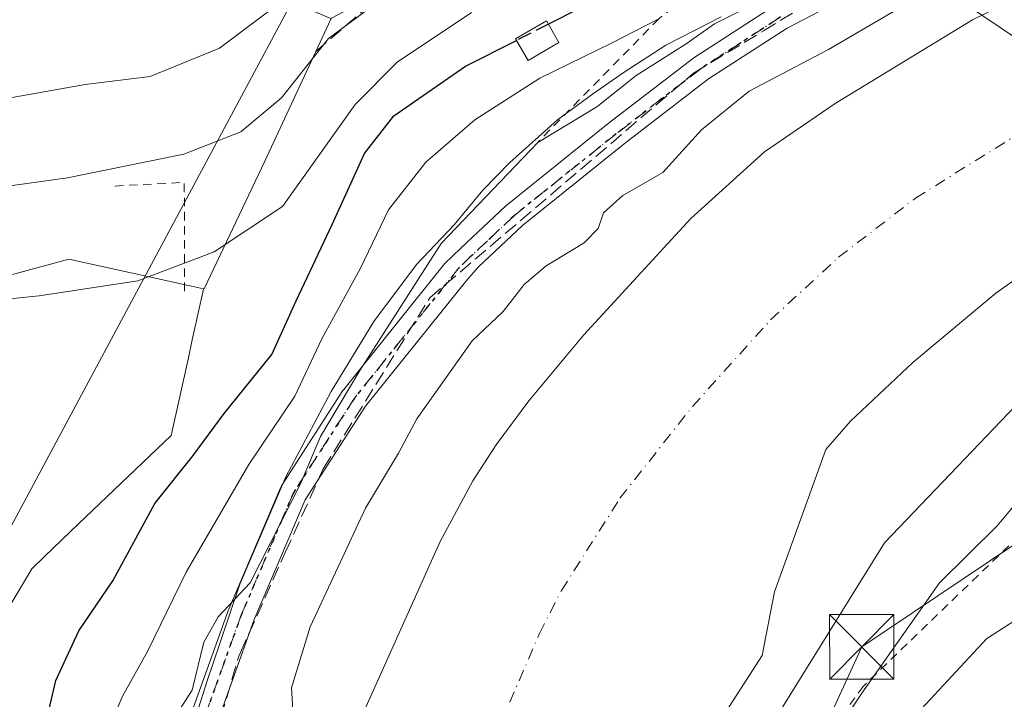
# Model space of a CAD drawing. Units: metres. Extents: x 571388 to 609964, y 4735983 to 4789471.
# Drawn here: x 607279 to 607394, y 4787184 to 4787264 of the extents above; entities that cross this region are included whole.
import ezdxf

# ---------------------------------------------------------------- set-up
doc = ezdxf.new("R2010")
doc.units = ezdxf.units.M
doc.header["$MEASUREMENT"] = 0
for name, pattern in [('DGN Style 2', [1.6480167562047852, 0.988810053722871, -0.6592067024819142]), ('DGN Style 3', [2.307223458686699, 1.648016756204785, -0.6592067024819142]), ('DGN Style 4', [2.6384748266838614, 1.318413404963828, -0.6592067024819142, 0.001648016756204785, -0.6592067024819142]), ('DGN Style 5', [1.1536117293433497, 0.4944050268614355, -0.6592067024819142])]:
    doc.linetypes.add(name, pattern=pattern)
for name, color, linetype, lineweight in [('Alambrada', 7, 'DGN Style 2', 0), ('Arbolado forestal CxS', 92, 'Continuous', 0), ('Conducción de hidrocarburos lineal', 6, 'DGN Style 3', 0), ('Corriente natural Cxs', 4, 'Continuous', 13), ('Corriente natural eje', 4, 'DGN Style 4', 0), ('Curva de nivel maestra', 30, 'Continuous', 30), ('Curva de nivel maestra oculto', 30, 'DGN Style 3', 30), ('Curva de nivel normal', 30, 'Continuous', 0), ('Edificación ligera Cxs', 1, 'Continuous', 0), ('Escarpado lineal', 30, 'DGN Style 2', 0), ('Espacio natural protegido', 121, 'Continuous', 13), ('Espacio natural protegido CxS', 121, 'Continuous', 0), ('Isla Cxs', 7, 'Continuous', 0), ('Matorral CxS', 135, 'Continuous', 0), ('Pista pavimentada Cxs', 135, 'Continuous', 0), ('Pista pavimentada eje', 135, 'DGN Style 4', 0), ('Prado CxS', 92, 'Continuous', 0), ('Ruta', 7, 'DGN Style 5', 30), ('Senda', 7, 'DGN Style 3', 0), ('Suelo desnudo CxS', 253, 'Continuous', 0), ('Tendido', 6, 'Continuous', 0), ('Torre de tendido puntual', 7, 'Continuous', 0)]:
    doc.layers.add(name, color=color, linetype=linetype, lineweight=lineweight)

# ---------------------------------------------------------------- blocks, each defined once
blk = doc.blocks.new('*U25')
at = {"layer": 'Suelo desnudo CxS', "color": 253, "linetype": 'Continuous', "lineweight": 0}
for points in [[(607398.9200999998, 4787236.1801, 55.19190000000526), (607392.7901, 4787231.8301, 55.23759999999311), (607383.1201, 4787223.7501, 55.20840000000317), (607375.8501000004, 4787216.9001, 55.24550000000454), (607372.9801000003, 4787213.6051, 55.27959999999439), (607367.0026000004, 4787197.015699999, 55.51989999999932), (607365.5473999997, 4787189.6074, 55.70010000000184), (607361.0494999997, 4787182.595899999, 55.41479999999865)], [(607319.1101000002, 4787182.9001, 55.09459999999672), (607328.0701000001, 4787202.880100001, 54.81070000000182), (607331.8501000004, 4787209.950099999, 55.26200000000244), (607334.5701000001, 4787214.1501, 55.51309999999648), (607338.3901000004, 4787219.280099999, 55.5850000000064), (607344.7901, 4787226.960100001, 55.09799999999814), (607357.2401000002, 4787240.540100001, 56.26249999999709), (607365.8201000001, 4787248.280099999, 56.11659999999392), (607374.0500999996, 4787253.940099999, 56.36460000000079), (607390.0800999999, 4787263.6601, 57.36449999999604), (607398.2500999998, 4787267.700099999, 57.06979999999749)]]:
    blk.add_polyline3d(points, dxfattribs=at)
blk = doc.blocks.new('5TTEND')
at = {"layer": 'Isla Cxs', "color": 7, "linetype": 'Continuous', "lineweight": 0}
for p, q in [((-0.375, 0.3754), (0.375, -0.3746)), ((0.3720000000000001, 0.3784000000000001), (-0.3720000000000001, -0.3776))]:
    blk.add_line(p, q, dxfattribs=at)
at = {"layer": 'Isla Cxs', "color": 7, "linetype": 'Continuous', "lineweight": 0, "flags": 128}
blk.add_lwpolyline([(-0.375, -0.3746), (0.375, -0.3746), (0.375, 0.3754), (-0.375, 0.3754), (-0.3720000000000001, -0.3776)], dxfattribs=at)

msp = doc.modelspace()

# ---------------------------------------------------------------- linework, layer by layer
at = {"layer": 'Alambrada', "color": 7, "linetype": 'DGN Style 2', "lineweight": 0, "extrusion": (0.9180921320302483, -0.1590586390053429, 0.3630525946222132), "elevation": -203864.0885133033, "flags": 128}
msp.add_lwpolyline([(4820634.546297709, 79524.16926457213), (4820647.028620172, 79530.15379733309), (4820645.098763858, 79553.41354109535)], dxfattribs=at)
at = {"layer": 'Alambrada', "color": 7, "linetype": 'DGN Style 2', "lineweight": 0}
msp.add_polyline3d([(607442.0500999996, 4787232.020099999, 63.19120000000112), (607428.6001000004, 4787228.040100001, 75.90099999999802), (607418.0301000001, 4787221.8301, 76.97269999999844), (607399.0500999996, 4787206.970100001, 71.9658000000054), (607377.3201000001, 4787186.0101, 73.82490000000689), (607365.4700999996, 4787169.8201, 67.78699999999662), (607353.5401, 4787144.0101, 79.41539999999804), (607371.9901000002, 4787138.630100001, 62.64960000000428), (607378.0100999996, 4787137.920100001, 62.60689999999886)], dxfattribs=at)
at = {"layer": 'Arbolado forestal CxS', "color": 92, "linetype": 'Continuous', "lineweight": 0}
for points in [[(607276.8498999998, 4787193.557700001, 76.83759999999893), (607280.5000999998, 4787199.7193, 77.03560000000289), (607281.9704999998, 4787201.124299999, 77.14359999999579), (607285.9518999998, 4787204.929300001, 77.32709999999497), (607296.7446999997, 4787215.247300001, 77.25939999999537), (607298.7309999998, 4787224.307499999, 78.24959999999555), (607299.1882999997, 4787226.3935, 78.45870000000286), (607300.4790000003, 4787232.278999999, 79.56729999999516), (607300.5623000005, 4787232.3135, 79.55710000000545), (607307.6479000002, 4787247.1907, 82.26829999999609), (607315.3808000004, 4787263.816199999, 86.98829999999725), (607315.3946000002, 4787263.887900001, 87.01609999999346), (607333.5904999999, 4787273.563100001, 86.84949999999662), (607362.9606999997, 4787284.168500001, 87.00740000000224), (607381.7248999998, 4787292.3267, 85.26080000000366), (607392.3963000001, 4787294.642300001, 84.37870000000112), (607409.5710000005, 4787298.368899999, 75.68670000000566), (607443.7279000003, 4787340.460700001, 94.84519999999611), (607474.7297, 4787362.487299999, 94.39539999999397), (607497.5724999999, 4787375.5405, 90.46339999999327)], [(607540.9884000003, 4787335.4605, 54.23540000000503), (607526.7301000003, 4787327.200099999, 54.28310000000056), (607492.3492000002, 4787302.9154, 53.74580000000424), (607475.1512000002, 4787293.324200001, 53.78239999999641), (607451.6694, 4787283.4023, 54.17780000000494), (607429.1798, 4787274.4726, 54.10409999999683), (607398.2500999998, 4787267.700099999, 57.06979999999749), (607390.0800999999, 4787263.6601, 57.36449999999604), (607374.0500999996, 4787253.940099999, 56.36460000000079), (607365.8201000001, 4787248.280099999, 56.11659999999392), (607357.2401000002, 4787240.540100001, 56.26249999999709), (607344.7901, 4787226.960100001, 55.09799999999814), (607338.3901000004, 4787219.280099999, 55.5850000000064), (607334.5701000001, 4787214.1501, 55.51309999999648), (607331.8501000004, 4787209.950099999, 55.26200000000244), (607328.0701000001, 4787202.880100001, 54.81070000000182), (607319.1101000002, 4787182.9001, 55.09459999999672), (607304.0000999998, 4787141.950099999, 56.0335999999952), (607303.3701, 4787139.770099999, 56.17149999999674), (607301.9901000002, 4787129.8201, 56.80460000000312), (607301.3701, 4787127.4001, 56.9652999999962), (607297.2701000003, 4787115.3201, 57.57869999999821), (607297.2697000002, 4787115.3191, 57.57889999999315)], [(607398.2500999998, 4787267.700099999, 57.06979999999749), (607390.0800999999, 4787263.6601, 57.36449999999604), (607374.0500999996, 4787253.940099999, 56.36460000000079), (607365.8201000001, 4787248.280099999, 56.11659999999392), (607357.2401000002, 4787240.540100001, 56.26249999999709), (607344.7901, 4787226.960100001, 55.09799999999814), (607338.3901000004, 4787219.280099999, 55.5850000000064), (607334.5701000001, 4787214.1501, 55.51309999999648), (607331.8501000004, 4787209.950099999, 55.26200000000244), (607328.0701000001, 4787202.880100001, 54.81070000000182), (607319.1101000002, 4787182.9001, 55.09459999999672), (607304.0000999998, 4787141.950099999, 56.0335999999952), (607303.3701, 4787139.770099999, 56.17149999999674), (607301.9901000002, 4787129.8201, 56.80460000000312), (607301.3701, 4787127.4001, 56.9652999999962), (607297.2697999999, 4787115.319300001, 57.57880000000296), (607274.3361000001, 4787114.953400001, 72.37829999999667)], [(607315.3946000002, 4787263.887900001, 87.01609999999346), (607315.3808000004, 4787263.816199999, 86.98829999999725), (607307.6479000002, 4787247.1907, 82.26829999999609), (607300.5623000005, 4787232.3135, 79.55710000000545), (607300.4790000003, 4787232.278999999, 79.56729999999516)], [(607315.3946000002, 4787263.887900001, 87.01609999999346), (607315.3808000004, 4787263.816199999, 86.98829999999725), (607307.6479000002, 4787247.1907, 82.26829999999609), (607300.5623000005, 4787232.3135, 79.55710000000545), (607300.4790000003, 4787232.278999999, 79.56729999999516)], [(607479.9057, 4787251.4309, 54.08139999999548), (607470.2267000005, 4787252.9705, 55.41409999999451), (607461.1851000005, 4787245.937899999, 56.54700000000594), (607428.0289000003, 4787237.900699999, 56.82640000000538), (607401.9055000005, 4787225.843499999, 56.67160000000149), (607379.8031000001, 4787202.735300001, 56.81459999999788), (607366.7423, 4787181.636499999, 56.75089999999909), (607361.1294999998, 4787168.1655, 57.40670000000682), (607359.1608999996, 4787142.817700001, 60.58150000000023)], [(607300.4790000003, 4787232.278999999, 79.56729999999516), (607300.4924, 4787232.340100001, 79.57859999999346), (607299.0869000005, 4787232.6479, 79.9777000000031), (607294.1760999998, 4787233.724500001, 80.94610000000102), (607284.8000999996, 4787235.7805, 82.07339999999385), (607278.2342999997, 4787233.990300001, 81.78079999999318)], [(607398.9200999998, 4787236.1801, 55.19190000000526), (607392.7901, 4787231.8301, 55.23759999999311), (607383.1201, 4787223.7501, 55.20840000000317), (607375.8501000004, 4787216.9001, 55.24550000000454), (607372.9801000003, 4787213.6051, 55.27959999999439), (607367.0026000004, 4787197.015699999, 55.51989999999932), (607365.5473999997, 4787189.6074, 55.70010000000184), (607361.0494999997, 4787182.595899999, 55.41479999999865), (607357.3453000003, 4787180.0823, 55.07219999999506), (607353.6410999997, 4787177.171900001, 55.04869999999937), (607351.789, 4787174.658399999, 55.02039999999397), (607346.6491, 4787168.928900001, 54.94839999999385), (607343.1300999997, 4787158.8301, 54.91620000000694), (607337.0900999998, 4787144.800100001, 55.15200000000186), (607333.3901000004, 4787133.360099999, 55.00160000000324), (607331.3601000002, 4787125.3201, 54.81399999999849), (607329.6611000003, 4787115.8354, 54.6594000000041)], [(607361.0494999997, 4787182.595899999, 55.41479999999865), (607365.5473999997, 4787189.6074, 55.70010000000184), (607367.0026000004, 4787197.015699999, 55.51989999999932), (607372.9801000003, 4787213.6051, 55.27959999999439), (607375.8501000004, 4787216.9001, 55.24550000000454), (607383.1201, 4787223.7501, 55.20840000000317), (607392.7901, 4787231.8301, 55.23759999999311), (607398.9200999998, 4787236.1801, 55.19190000000526)], [(607300.4790000003, 4787232.278999999, 79.56729999999516), (607299.1882999997, 4787226.3935, 78.45870000000286), (607298.7309999998, 4787224.307499999, 78.24959999999555), (607296.7446999997, 4787215.247300001, 77.25939999999537), (607285.9518999998, 4787204.929300001, 77.32709999999497), (607281.9704999998, 4787201.124299999, 77.14359999999579), (607280.5000999998, 4787199.7193, 77.03560000000289), (607276.8498999998, 4787193.557700001, 76.83759999999893)], [(607401.9055000005, 4787225.843499999, 56.67160000000149), (607379.8031000001, 4787202.735300001, 56.81459999999788), (607366.7423, 4787181.636499999, 56.75089999999909)]]:
    msp.add_polyline3d(points, dxfattribs=at)
at = {"layer": 'Conducción de hidrocarburos lineal', "color": 6, "linetype": 'DGN Style 3', "lineweight": 0}
msp.add_polyline3d([(607284.2363999998, 4787115.111199999, 83.3637000000017), (607291.4230000004, 4787142.455, 75.70239999999467), (607296.9280000003, 4787163.054, 69.34420000000682), (607297.1459999997, 4787163.869000001, 68.54610000000685), (607297.2850000003, 4787164.346999999, 68.05449999999837), (607297.4239999996, 4787164.824999999, 67.55379999999423), (607300.5889999997, 4787175.718, 68.54899999999907), (607304.4570000004, 4787189.032000001, 71.7207999999955), (607304.5959999999, 4787189.51, 71.71959999999672), (607304.7999999998, 4787189.964000001, 71.61840000000666), (607310.0080000004, 4787201.589000001, 72.73159999999916), (607314.4510000005, 4787211.376, 72.30999999999767), (607316.9110000003, 4787215.322000001, 72.67870000000403), (607326.8619999997, 4787231.283, 75.20359999999346), (607357.5630000001, 4787257.464000001, 77.16109999999753), (607365.7039999999, 4787262.391000001, 73.48919999999634), (607374.8700000001, 4787267.937000001, 72.22620000000461), (607377.9819999998, 4787269.777000001, 70.90249999999651), (607398.0240000002, 4787280.973999999, 73.22060000000056), (607425.6310000002, 4787293.483999999, 68.67489999999816), (607482.1778999995, 4787321.376300001, 75.89939999999478), (607525.1463000001, 4787343.601399999, 72.61019999999553), (607547.3712999999, 4787357.1481, 70.00960000000487)], dxfattribs=at)
at = {"layer": 'Corriente natural Cxs', "color": 4, "linetype": 'Continuous', "lineweight": 13}
for points in [[(607297.2697999999, 4787115.3192, 57.57880000000296), (607301.3701, 4787127.4001, 56.9652999999962), (607301.9901000002, 4787129.8201, 56.80460000000312), (607303.3701, 4787139.770099999, 56.17149999999674), (607304.0000999998, 4787141.950099999, 56.0335999999952), (607319.1101000002, 4787182.9001, 55.09459999999672), (607328.0701000001, 4787202.880100001, 54.81070000000182), (607331.8501000004, 4787209.950099999, 55.26200000000244), (607334.5701000001, 4787214.1501, 55.51309999999648), (607338.3901000004, 4787219.280099999, 55.5850000000064), (607344.7901, 4787226.960100001, 55.09799999999814), (607357.2401000002, 4787240.540100001, 56.26249999999709), (607365.8201000001, 4787248.280099999, 56.11659999999392), (607374.0500999996, 4787253.940099999, 56.36460000000079), (607390.0800999999, 4787263.6601, 57.36449999999604), (607398.2500999998, 4787267.700099999, 57.06979999999749), (607429.1798, 4787274.4726, 54.10409999999683), (607451.6694, 4787283.4023, 54.17780000000494), (607475.1512000002, 4787293.324200001, 53.78239999999641), (607492.3492000002, 4787302.9154, 53.74580000000424), (607526.7301000003, 4787327.200099999, 54.28310000000056), (607541.5401, 4787335.780099999, 54.23570000000473), (607547.4638999999, 4787339.409, 54.40119999999297)], [(607319.1101000002, 4787182.9001, 55.09459999999672), (607328.0701000001, 4787202.880100001, 54.81070000000182), (607331.8501000004, 4787209.950099999, 55.26200000000244), (607334.5701000001, 4787214.1501, 55.51309999999648), (607338.3901000004, 4787219.280099999, 55.5850000000064), (607344.7901, 4787226.960100001, 55.09799999999814), (607357.2401000002, 4787240.540100001, 56.26249999999709), (607365.8201000001, 4787248.280099999, 56.11659999999392), (607374.0500999996, 4787253.940099999, 56.36460000000079), (607390.0800999999, 4787263.6601, 57.36449999999604), (607398.2500999998, 4787267.700099999, 57.06979999999749)], [(607398.9200999998, 4787236.1801, 55.19190000000526), (607392.7901, 4787231.8301, 55.23759999999311), (607383.1201, 4787223.7501, 55.20840000000317), (607375.8501000004, 4787216.9001, 55.24550000000454), (607372.9801000003, 4787213.6051, 55.27959999999439), (607367.0026000004, 4787197.015699999, 55.51989999999932), (607365.5473999997, 4787189.6074, 55.70010000000184), (607361.0494999997, 4787182.595899999, 55.41479999999865), (607357.3453000003, 4787180.0823, 55.07219999999506), (607353.6410999997, 4787177.171900001, 55.04869999999937), (607351.789, 4787174.658399999, 55.02039999999397), (607346.6491, 4787168.928900001, 54.94839999999385), (607343.1300999997, 4787158.8301, 54.91620000000694), (607337.0900999998, 4787144.800100001, 55.15200000000186), (607333.3901000004, 4787133.360099999, 55.00160000000324), (607331.3601000002, 4787125.3201, 54.81399999999849), (607329.6610000003, 4787115.8354, 54.6594000000041)], [(607398.9200999998, 4787236.1801, 55.19190000000526), (607392.7901, 4787231.8301, 55.23759999999311), (607383.1201, 4787223.7501, 55.20840000000317), (607375.8501000004, 4787216.9001, 55.24550000000454), (607372.9801000003, 4787213.6051, 55.27959999999439), (607367.0026000004, 4787197.015699999, 55.51989999999932), (607365.5473999997, 4787189.6074, 55.70010000000184), (607361.0494999997, 4787182.595899999, 55.41479999999865)]]:
    msp.add_polyline3d(points, dxfattribs=at)
at = {"layer": 'Corriente natural eje', "color": 4, "linetype": 'DGN Style 4', "lineweight": 0}
msp.add_polyline3d([(607314.4005000005, 4787115.592, 54.54290000000037), (607318.3800999997, 4787136.5601, 54.97900000000664), (607328.1001000004, 4787163.850099999, 55.19449999999779), (607331.1201, 4787170.870100001, 55.1698999999935), (607334.0000999998, 4787179.130100001, 55.12760000000708), (607339.6300999997, 4787192.1501, 54.95359999999346), (607342.1801000005, 4787197.170100001, 54.89879999999539), (607349.0000999998, 4787207.9301, 54.63370000000577), (607357.4501, 4787218.630100001, 54.42190000000119), (607366.5500999996, 4787228.720100001, 53.87360000000626), (607374.4700999996, 4787236.0101, 53.49469999999565), (607383.4200999998, 4787242.890100001, 53.28609999999753), (607396.9200999998, 4787251.350099999, 53.08370000000286), (607404.3601000002, 4787255.030099999, 52.97149999999965), (607410.2301000003, 4787257.5001, 52.96090000000549), (607413.7500999998, 4787258.800100001, 53.15769999999611), (607417.2200999996, 4787259.770099999, 53.43210000000545), (607455.0601000005, 4787272.7501, 53.94439999999304), (607462.4301000005, 4787274.420100001, 54.22040000000561), (607511.5401, 4787300.540100001, 53.85370000000694), (607542.8877999998, 4787316.7996, 53.9435999999987)], dxfattribs=at)
at = {"layer": 'Curva de nivel maestra', "color": 30, "linetype": 'Continuous', "lineweight": 30, "elevation": 75, "flags": 128}
for points in [[(607344.29, 4787265.0101), (607340.6624999996, 4787263.1691)], [(607269.7594999997, 4787114.8806), (607273.5999999996, 4787119.530099999), (607275.5099999999, 4787124.870100001), (607278.3300000001, 4787128.870100001), (607279.1900000004, 4787132.440099999), (607277.75, 4787140.920100001), (607277.75, 4787151.0601), (607277.1799999997, 4787158.270099999), (607277.5700000003, 4787161.5101), (607279.4199999999, 4787166.6801), (607281.2300000006, 4787177.8301), (607283.29, 4787186.6801), (607285.9600000001, 4787192.470100001), (607289.9500000002, 4787198.300100001), (607294.8399999999, 4787207.300100001), (607299.2800000003, 4787212.9001), (607302.9199999999, 4787217.8201), (607308.4699999997, 4787224.690099999), (607311.2999999998, 4787230.950099999), (607315.4800000006, 4787239.8101), (607319.2400000002, 4787248.110099999), (607322.6500000004, 4787252.5001), (607331.0099999999, 4787258.270099999), (607336.9363000002, 4787261.277899999)]]:
    msp.add_lwpolyline(points, dxfattribs=at)
at = {"layer": 'Curva de nivel maestra oculto', "color": 30, "linetype": 'DGN Style 3', "lineweight": 30, "elevation": 75, "flags": 128}
msp.add_lwpolyline([(607340.6624999996, 4787263.1691), (607336.9363000002, 4787261.277899999)], dxfattribs=at)
at = {"layer": 'Curva de nivel normal', "color": 30, "linetype": 'Continuous', "lineweight": 0, "flags": 128}
for points, elevation in [([(607264.2699999996, 4787242.439999999), (607284.6399999997, 4787245.25), (607298.2199999997, 4787248.029999999), (607304.8499999996, 4787250.640000001), (607309.5599999996, 4787254.58), (607315.04, 4787261.51), (607324.5599999996, 4787268.58)], 85), ([(607313.3300000001, 4787268.65), (607302.3499999996, 4787260.390000001), (607294.2800000003, 4787257.07), (607286.7000000002, 4787256.130000001), (607270.7400000002, 4787253.300000001)], 90), ([(607296.1399999997, 4787180.869999999), (607299.1600000003, 4787185.550000001), (607300.54, 4787191.17), (607302.2100000001, 4787194.100000001), (607305.9299999997, 4787198.07), (607311.8099999996, 4787209.619999999), (607314.1200000001, 4787215.140000001), (607318.7000000002, 4787222.82), (607328.1600000003, 4787237.609999999), (607339.4199999999, 4787249.4001), (607346.29, 4787253.529999999), (607350.9000000004, 4787257.199999999), (607356.7100000001, 4787260.890000001), (607360, 4787263.220000001), (607365.3499999996, 4787265.850000001)], 65), ([(607381.6100000005, 4787265.09), (607373.3099999996, 4787260.220000001), (607364.0700000003, 4787255.369999999), (607358.5, 4787250.869999999), (607354.0099999999, 4787245.869999999), (607349.3200000003, 4787243.199999999), (607347.0999999996, 4787241.199999999), (607346.4500000002, 4787239.350000001), (607344.8200000003, 4787237.710000001), (607340.3899999997, 4787235.01), (607337.8499999996, 4787232.84), (607335.3899999997, 4787229.710000001), (607331.7999999998, 4787226.279999999), (607325.3499999996, 4787217.199999999), (607323.2100000001, 4787213.199999999), (607319.3700000001, 4787206.77), (607312.9000000004, 4787192.930000001), (607310.7599999999, 4787185.850000001), (607311.04, 4787180.67)], 60), ([(607273.6799999997, 4787230.730000001), (607281.3499999996, 4787231.529999999), (607292.8499999996, 4787233.25), (607301.7199999997, 4787236.640000001), (607309.6799999997, 4787241.92), (607318.1600000003, 4787253.83), (607323.0599999996, 4787258.76), (607331.7199999997, 4787264.529999999)], 80), ([(607278.0700000003, 4787118.289999999), (607279.4600000001, 4787124.52), (607281.7999999998, 4787129.060000001), (607284.1399999997, 4787135.720000001), (607283.9400000004, 4787145.07), (607284.6500000004, 4787155.84), (607285.7800000003, 4787168.529999999), (607288.4000000004, 4787178.529999999), (607291.0599999996, 4787184.869999999), (607293.9900000002, 4787190.060000001), (607298.4800000006, 4787199.300000001), (607305.7699999996, 4787211.850000001), (607311.1200000001, 4787219.84), (607314.29, 4787226.52), (607318.79, 4787234.75), (607322.0499999998, 4787241.550000001), (607326.3899999997, 4787247.08), (607332.0999999996, 4787252.039999999), (607339.6600000003, 4787256.880000001), (607348.0099999999, 4787260.960000001), (607353.5212000003, 4787263.7952)], 70), ([(607397.1100000005, 4787195.029999999), (607391.6799999997, 4787191.550000001), (607383.6299999999, 4787182.83), (607378.6399999997, 4787177.619999999), (607373.6799999997, 4787171.5), (607371.6399999997, 4787167.800000001), (607365.3099999996, 4787159.039999999), (607360.3499999996, 4787154.850000001), (607357.9199999999, 4787153.58), (607356.8899999997, 4787151.560000001), (607355.6200000001, 4787145.25), (607354.8399999999, 4787138.119999999), (607351.1100000005, 4787130.859999999), (607347.1799999997, 4787122.91), (607345.25, 4787117.17), (607344.9729000004, 4787116.079299999)], 60)]:
    msp.add_lwpolyline(points, dxfattribs=dict(at, elevation=elevation))
at = {"layer": 'Edificación ligera Cxs', "color": 1, "linetype": 'Continuous', "lineweight": 0}
msp.add_polyline3d([(607341.9001000002, 4787261.050100001, 94.93649999999616), (607338.3000999996, 4787258.940099999, 94.35060000000522), (607336.8300999999, 4787261.460100001, 96.05909999999858), (607340.4401000004, 4787263.550100001, 96.89310000000114), (607341.9001000002, 4787261.050100001, 94.93649999999616)], dxfattribs=at)
msp.add_3dface([(607341.9001000002, 4787261.050100001, 96.89310000000114), (607338.3000999996, 4787258.940099999, 96.89310000000114), (607336.8300999999, 4787261.460100001, 96.89310000000114), (607340.4401000004, 4787263.550100001, 96.89310000000114)], dxfattribs=at)
at = {"layer": 'Escarpado lineal', "color": 30, "linetype": 'DGN Style 2', "lineweight": 0}
msp.add_polyline3d([(607461.3700000001, 4787316.1501, 64.60499999999593), (607456.0948999999, 4787315.709000001, 68.44520000000193), (607440.6799999997, 4787314.420100001, 74.53250000000116), (607432.5837000003, 4787312.420499999, 80.54450000000361), (607425.8200000003, 4787310.7501, 82.75909999999567), (607404.7567999996, 4787304.450400001, 89.35970000000088), (607395.7236000003, 4787297.8913, 86.4042000000045), (607386.6600000003, 4787291.3101, 82.44860000000335), (607368.1101000002, 4787275.335100001, 75.096000000005), (607353.5212000003, 4787263.7952, 71.05849999999919), (607339.4199999999, 4787249.4001, 66.44070000000647)], dxfattribs=at)
at = {"layer": 'Espacio natural protegido', "color": 121, "linetype": 'Continuous', "lineweight": 13, "flags": 128}
for points in [[(607360.7855999989, 4787264.0259), (607354.3365000006, 4787260.740900002), (607349.4733999993, 4787257.595000002), (607345.8123000006, 4787255.029999999), (607341.7111999993, 4787252.017), (607336.1840999993, 4787247.057200001), (607333.0189999995, 4787243.833199999), (607329.7029999997, 4787239.784300001), (607325.2838999986, 4787235.149400001), (607320.3247999987, 4787228.517500003), (607315.3796999997, 4787220.363700001), (607310.0696, 4787210.432999999), (607304.719499998, 4787197.902300001), (607302.4316999987, 4787191.119099999), (607300.8824999988, 4787186.525499998), (607296.9903999988, 4787174.260900001), (607288.0643000001, 4787142.4957), (607281.8751999986, 4787117.281400003), (607281.7057946988, 4787115.070830846)], [(607351.5267662994, 4787116.183852708), (607352.5137999987, 4787120.498000001), (607354.9507999987, 4787119.939999999), (607355.2847999991, 4787121.403), (607357.2468999979, 4787129.981700002), (607358.027899999, 4787133.394700001), (607357.046899999, 4787140.395400002), (607360.6159, 4787151.270100002), (607364.1618999997, 4787159.460000002), (607370.465999999, 4787175.058600001), (607377.1640999991, 4787185.198400003), (607386.2252999991, 4787198.068100002), (607392.923399999, 4787204.697000002), (607393.3415999992, 4787205.199500003), (607398.4394999992, 4787211.326800001)]]:
    msp.add_lwpolyline(points, dxfattribs=at)
at = {"layer": 'Espacio natural protegido CxS', "color": 121, "linetype": 'Continuous', "lineweight": 0, "flags": 128}
for points in [[(607296.9903999995, 4787174.2609), (607300.8824999996, 4787186.525499999), (607302.4316999996, 4787191.1191), (607304.7194999988, 4787197.9023), (607310.0696000009, 4787210.433), (607315.3797000004, 4787220.363700001), (607320.3247999996, 4787228.517500001), (607325.2838999993, 4787235.1494), (607329.7030000006, 4787239.784300001), (607333.0190000002, 4787243.8332), (607336.1841000001, 4787247.057199999), (607341.7112000001, 4787252.017000001), (607345.8123000015, 4787255.029999998), (607349.4734000004, 4787257.595000001), (607354.3365000013, 4787260.740900001), (607360.7855999998, 4787264.025900001)], [(607398.4395, 4787211.3268), (607393.3416, 4787205.199500001), (607392.9233999999, 4787204.697000001), (607386.2252999998, 4787198.068100001), (607377.1640999999, 4787185.198400001), (607370.4659999998, 4787175.0586)]]:
    msp.add_lwpolyline(points, dxfattribs=at)
at = {"layer": 'Matorral CxS', "color": 135, "linetype": 'Continuous', "lineweight": 0}
msp.add_polyline3d([(607264.5645000003, 4787286.852700001, 111.7171999999991), (607283.0928999997, 4787277.393100001, 103.1692999999941), (607315.3098999998, 4787263.842900001, 87.04039999999804), (607315.3946000002, 4787263.887900001, 87.01609999999346), (607315.3808000004, 4787263.816199999, 86.98829999999725), (607307.6479000002, 4787247.1907, 82.26829999999609), (607300.5623000005, 4787232.3135, 79.55710000000545), (607300.4790000003, 4787232.278999999, 79.56729999999516), (607300.4924, 4787232.340100001, 79.57859999999346), (607299.0869000005, 4787232.6479, 79.9777000000031), (607294.1760999998, 4787233.724500001, 80.94610000000102), (607284.8000999996, 4787235.7805, 82.07339999999385), (607278.2342999997, 4787233.990300001, 81.78079999999318)], dxfattribs=at)
at = {"layer": 'Pista pavimentada Cxs', "color": 135, "linetype": 'Continuous', "lineweight": 0}
for points in [[(607549.6517000003, 4787367.889900001, 71.19640000000072), (607549.5856999997, 4787367.860900001, 71.07529999999679), (607533.1763000004, 4787356.3533, 80.7734000000055), (607509.4959000006, 4787338.361500001, 81.83779999999388), (607493.2823000001, 4787327.220899999, 76.3695000000007), (607472.9200999998, 4787316.370100001, 73.00530000000435), (607457.1201, 4787308.870100001, 70.52109999999811), (607423.2801000001, 4787292.2301, 67.4481999999989), (607395.3800999997, 4787275.8301, 72.78599999999278), (607375.0301000001, 4787266.1501, 71.2731000000058), (607368.4700999996, 4787262.710100001, 72.4256000000023), (607359.3300999999, 4787256.790100001, 74.107600000003), (607349.4901000002, 4787249.220100001, 78.49090000000433), (607337.6501000002, 4787239.720100001, 67.81540000000678), (607332.5367000002, 4787234.895400001, 67.13880000000063), (607331.1583000004, 4787233.3566, 69.9661999999953), (607319.3794, 4787218.672, 73.1762000000017), (607312.3535000002, 4787207.742900001, 72.1027000000031), (607306.3925999999, 4787193.7816, 70.9606000000058), (607300.3967000004, 4787177.056299999, 69.05770000000484), (607294.5488999998, 4787155.720100001, 72.38280000000668), (607285.398, 4787115.129799999, 81.91030000000319)], [(607282.1508999999, 4787115.078000001, 85.81440000000293), (607282.1591999996, 4787115.263599999, 86.24349999999686), (607282.1892999997, 4787115.447000001, 86.65039999999863), (607291.4353, 4787156.4594, 75.24700000000303), (607291.4529999997, 4787156.530400001, 75.23279999999795), (607297.3267999999, 4787177.9616, 70.6591000000044), (607297.3638000004, 4787178.078600001, 70.74409999999625), (607303.3976999996, 4787194.9099, 75.23859999999695), (607303.431, 4787194.9946, 75.22010000000591), (607309.4633999999, 4787209.123400001, 76.04290000000037), (607309.5493000001, 4787209.295100001, 76.08049999999639), (607309.5891000004, 4787209.360300001, 76.08849999999802), (607316.7328000005, 4787220.4727, 76.79869999999937), (607316.8306, 4787220.6086, 76.78340000000026), (607328.5598999998, 4787235.2316, 75.47699999999895), (607330.5007999997, 4787237.104499999, 71.51309999999648), (607335.6801000005, 4787241.9801, 68.9710999999952), (607347.6401000004, 4787251.5801, 84.55770000000484), (607357.6001000004, 4787259.2401, 80.30130000000645), (607366.9501, 4787265.3101, 76.54760000000533)], [(607297.3638000004, 4787178.078600001, 70.74409999999625), (607303.3976999996, 4787194.9099, 75.23859999999695), (607303.431, 4787194.9946, 75.22010000000591), (607309.4633999999, 4787209.123400001, 76.04290000000037), (607309.5493000001, 4787209.295100001, 76.08049999999639), (607309.5891000004, 4787209.360300001, 76.08849999999802), (607316.7328000005, 4787220.4727, 76.79869999999937), (607316.8306, 4787220.6086, 76.78340000000026), (607328.5598999998, 4787235.2316, 75.47699999999895), (607330.5007999997, 4787237.104499999, 71.51309999999648), (607335.6801000005, 4787241.9801, 68.9710999999952), (607347.6401000004, 4787251.5801, 84.55770000000484), (607357.6001000004, 4787259.2401, 80.30130000000645), (607366.9501, 4787265.3101, 76.54760000000533)], [(607375.0301000001, 4787266.1501, 71.2731000000058), (607368.4700999996, 4787262.710100001, 72.4256000000023), (607359.3300999999, 4787256.790100001, 74.107600000003), (607349.4901000002, 4787249.220100001, 78.49090000000433), (607337.6501000002, 4787239.720100001, 67.81540000000678), (607332.5367000002, 4787234.895400001, 67.13880000000063), (607331.1583000004, 4787233.3566, 69.9661999999953), (607319.3794, 4787218.672, 73.1762000000017), (607312.3535000002, 4787207.742900001, 72.1027000000031), (607306.3925999999, 4787193.7816, 70.9606000000058), (607300.3967000004, 4787177.056299999, 69.05770000000484)]]:
    msp.add_polyline3d(points, dxfattribs=at)
at = {"layer": 'Pista pavimentada eje', "color": 135, "linetype": 'DGN Style 4', "lineweight": 0}
msp.add_polyline3d([(607367.7100999998, 4787264.0101, 74.28070000000298), (607363.0351, 4787260.975099999, 73.66920000000391), (607358.4650999998, 4787258.015100001, 76.664300000004), (607348.5651000004, 4787250.4001, 81.25890000000072), (607336.6651, 4787240.850099999, 68.0445999999938), (607333.5651000004, 4787237.925100001, 67.07069999999658), (607330.3251, 4787234.8751, 71.63529999999446), (607318.0787000004, 4787219.6075, 75.07610000000568), (607310.9348999998, 4787208.495100001, 74.15380000000005), (607304.9024999999, 4787194.3663, 73.14579999999842), (607298.8699000003, 4787177.538699999, 69.63890000000538), (607292.9961000001, 4787156.1075, 73.7502999999997), (607283.7520000003, 4787115.103399999, 83.96749999999884)], dxfattribs=at)
at = {"layer": 'Prado CxS', "color": 92, "linetype": 'Continuous', "lineweight": 0}
for points in [[(607479.9057, 4787251.4309, 54.08139999999548), (607470.2267000005, 4787252.9705, 55.41409999999451), (607461.1851000005, 4787245.937899999, 56.54700000000594), (607428.0289000003, 4787237.900699999, 56.82640000000538), (607401.9055000005, 4787225.843499999, 56.67160000000149), (607379.8031000001, 4787202.735300001, 56.81459999999788), (607366.7423, 4787181.636499999, 56.75089999999909), (607361.1294999998, 4787168.1655, 57.40670000000682), (607359.1608999996, 4787142.817700001, 60.58150000000023)], [(607278.2342999997, 4787233.990300001, 81.78079999999318), (607284.8000999996, 4787235.7805, 82.07339999999385), (607294.1760999998, 4787233.724500001, 80.94610000000102), (607299.0869000005, 4787232.6479, 79.9777000000031), (607300.4924, 4787232.340100001, 79.57859999999346), (607300.4790000003, 4787232.278999999, 79.56729999999516), (607299.1882999997, 4787226.3935, 78.45870000000286), (607298.7309999998, 4787224.307499999, 78.24959999999555), (607296.7446999997, 4787215.247300001, 77.25939999999537), (607285.9518999998, 4787204.929300001, 77.32709999999497), (607281.9704999998, 4787201.124299999, 77.14359999999579), (607280.5000999998, 4787199.7193, 77.03560000000289), (607276.8498999998, 4787193.557700001, 76.83759999999893)], [(607300.4790000003, 4787232.278999999, 79.56729999999516), (607300.4924, 4787232.340100001, 79.57859999999346), (607299.0869000005, 4787232.6479, 79.9777000000031), (607294.1760999998, 4787233.724500001, 80.94610000000102), (607284.8000999996, 4787235.7805, 82.07339999999385), (607278.2342999997, 4787233.990300001, 81.78079999999318)], [(607300.4790000003, 4787232.278999999, 79.56729999999516), (607299.1882999997, 4787226.3935, 78.45870000000286), (607298.7309999998, 4787224.307499999, 78.24959999999555), (607296.7446999997, 4787215.247300001, 77.25939999999537), (607285.9518999998, 4787204.929300001, 77.32709999999497), (607281.9704999998, 4787201.124299999, 77.14359999999579), (607280.5000999998, 4787199.7193, 77.03560000000289), (607276.8498999998, 4787193.557700001, 76.83759999999893)], [(607398.9826999997, 4787133.515699999, 62.00990000000456), (607392.7187000001, 4787134.978900001, 61.16529999999329), (607359.1608999996, 4787142.817700001, 60.58150000000023), (607361.1294999998, 4787168.1655, 57.40670000000682), (607366.7423, 4787181.636499999, 56.75089999999909), (607379.8031000001, 4787202.735300001, 56.81459999999788), (607401.9055000005, 4787225.843499999, 56.67160000000149)]]:
    msp.add_polyline3d(points, dxfattribs=at)
at = {"layer": 'Ruta', "color": 7, "linetype": 'DGN Style 5', "lineweight": 30}
msp.add_polyline3d([(607367.7100999998, 4787264.0101, 74.28070000000298), (607363.0351, 4787260.975099999, 73.66920000000391), (607358.4650999998, 4787258.015100001, 76.664300000004), (607348.5651000004, 4787250.4001, 81.25890000000072), (607336.6651, 4787240.850099999, 68.0445999999938), (607333.5651000004, 4787237.925100001, 67.07069999999658), (607330.3251, 4787234.8751, 71.63529999999446), (607318.0787000004, 4787219.6075, 75.07610000000568), (607310.9348999998, 4787208.495100001, 74.15380000000005), (607304.9024999999, 4787194.3663, 73.14579999999842), (607298.8699000003, 4787177.538699999, 69.63890000000538), (607292.9961000001, 4787156.1075, 73.7502999999997), (607283.7520000003, 4787115.103599999, 83.96769999999378)], dxfattribs=at)
at = {"layer": 'Senda', "color": 7, "linetype": 'DGN Style 3', "lineweight": 0}
msp.add_polyline3d([(607313.5318999998, 4787259.947699999, 93.25530000000435), (607328.0840999996, 4787272.515500001, 91.07880000000296), (607354.8731000006, 4787293.0207, 101.3843999999954), (607377.6935000002, 4787301.9505, 102.6169999999984), (607406.4671, 4787314.1875, 98.4893000000011), (607415.7275, 4787322.786499999, 98.35340000000724), (607422.6727, 4787339.322899999, 108.5522000000055), (607430.2795000002, 4787344.2839, 104.9829999999929), (607446.4852999998, 4787346.268300001, 107.7713999999978), (607456.7379000002, 4787352.552100001, 103.5083000000013), (607467.6520999996, 4787364.4583, 105.1781000000046), (607486.1728999997, 4787376.0339, 100.8139999999985), (607497.4177000001, 4787382.317700001, 100.1147000000055), (607504.3630999997, 4787390.2553, 98.84230000000389), (607517.2615, 4787393.893300001, 100.0647999999928), (607519.2459000006, 4787411.0913, 100.6425000000017), (607517.2615, 4787430.9351, 98.92960000000312), (607507.3397000004, 4787446.4793, 104.1557999999932), (607501.7093000002, 4787459.2281, 107.4481999999989), (607482.0033, 4787475.1121, 121.795100000003), (607434.1300999997, 4787513.700099999, 124.9698000000062)], dxfattribs=at)
at = {"layer": 'Suelo desnudo CxS', "color": 253, "linetype": 'Continuous', "lineweight": 0}
for points in [[(607540.9884000003, 4787335.4605, 54.23540000000503), (607526.7301000003, 4787327.200099999, 54.28310000000056), (607492.3492000002, 4787302.9154, 53.74580000000424), (607475.1512000002, 4787293.324200001, 53.78239999999641), (607451.6694, 4787283.4023, 54.17780000000494), (607429.1798, 4787274.4726, 54.10409999999683), (607398.2500999998, 4787267.700099999, 57.06979999999749), (607390.0800999999, 4787263.6601, 57.36449999999604), (607374.0500999996, 4787253.940099999, 56.36460000000079), (607365.8201000001, 4787248.280099999, 56.11659999999392), (607357.2401000002, 4787240.540100001, 56.26249999999709), (607344.7901, 4787226.960100001, 55.09799999999814), (607338.3901000004, 4787219.280099999, 55.5850000000064), (607334.5701000001, 4787214.1501, 55.51309999999648), (607331.8501000004, 4787209.950099999, 55.26200000000244), (607328.0701000001, 4787202.880100001, 54.81070000000182), (607319.1101000002, 4787182.9001, 55.09459999999672), (607304.0000999998, 4787141.950099999, 56.0335999999952), (607303.3701, 4787139.770099999, 56.17149999999674), (607301.9901000002, 4787129.8201, 56.80460000000312), (607301.3701, 4787127.4001, 56.9652999999962), (607297.2701000003, 4787115.3201, 57.57869999999821), (607297.2697000002, 4787115.3191, 57.57889999999315)], [(607398.9200999998, 4787236.1801, 55.19190000000526), (607392.7901, 4787231.8301, 55.23759999999311), (607383.1201, 4787223.7501, 55.20840000000317), (607375.8501000004, 4787216.9001, 55.24550000000454), (607372.9801000003, 4787213.6051, 55.27959999999439), (607367.0026000004, 4787197.015699999, 55.51989999999932), (607365.5473999997, 4787189.6074, 55.70010000000184), (607361.0494999997, 4787182.595899999, 55.41479999999865), (607357.3453000003, 4787180.0823, 55.07219999999506), (607353.6410999997, 4787177.171900001, 55.04869999999937), (607351.789, 4787174.658399999, 55.02039999999397), (607346.6491, 4787168.928900001, 54.94839999999385), (607343.1300999997, 4787158.8301, 54.91620000000694), (607337.0900999998, 4787144.800100001, 55.15200000000186), (607333.3901000004, 4787133.360099999, 55.00160000000324), (607331.3601000002, 4787125.3201, 54.81399999999849), (607329.6611000003, 4787115.8354, 54.6594000000041)]]:
    msp.add_polyline3d(points, dxfattribs=at)
at = {"layer": 'Tendido', "color": 6, "linetype": 'Continuous', "lineweight": 0, "extrusion": (-0.07669518572946775, -0.1432598990441933, 0.9867088982125224), "elevation": -732293.5769783431, "flags": 128}
msp.add_lwpolyline([(-1724065.655108254, 4447081.554619947), (-1724065.655108254, 4447300.177824608)], dxfattribs=at)
at = {"layer": 'Tendido', "color": 6, "linetype": 'Continuous', "lineweight": 0, "extrusion": (0.2589649308575731, -0.1744062178561723, 0.9500103345538078), "elevation": -677547.7958871708, "flags": 128}
msp.add_lwpolyline([(4310015.36618664, 2061828.857205736), (4310015.36618664, 2061997.009020589)], dxfattribs=at)
at = {"layer": 'Tendido', "color": 6, "linetype": 'Continuous', "lineweight": 0}
msp.add_polyline3d([(607421.6775000002, 4787220.478800001, 76.66629999999714), (607377.1688999999, 4787190.608999999, 69.22040000000561), (607350.4688999997, 4787132.3454, 85.80229999999574), (607349.9600999998, 4787120.590100001, 82.70530000000144)], dxfattribs=at)

# ---------------------------------------------------------------- block references
at = {"layer": 'Suelo desnudo CxS', "color": 253, "linetype": 'Continuous', "lineweight": 0}
msp.add_blockref('*U25', (0, 0), dxfattribs=at)
at = {"layer": 'Torre de tendido puntual', "color": 7, "linetype": 'Continuous', "lineweight": 0, "xscale": 10, "yscale": 10, "zscale": 10}
msp.add_blockref('5TTEND', (607377.1688999999, 4787190.608999999, 69.22040000000561), dxfattribs=at)

doc.saveas('drawing.dxf')
